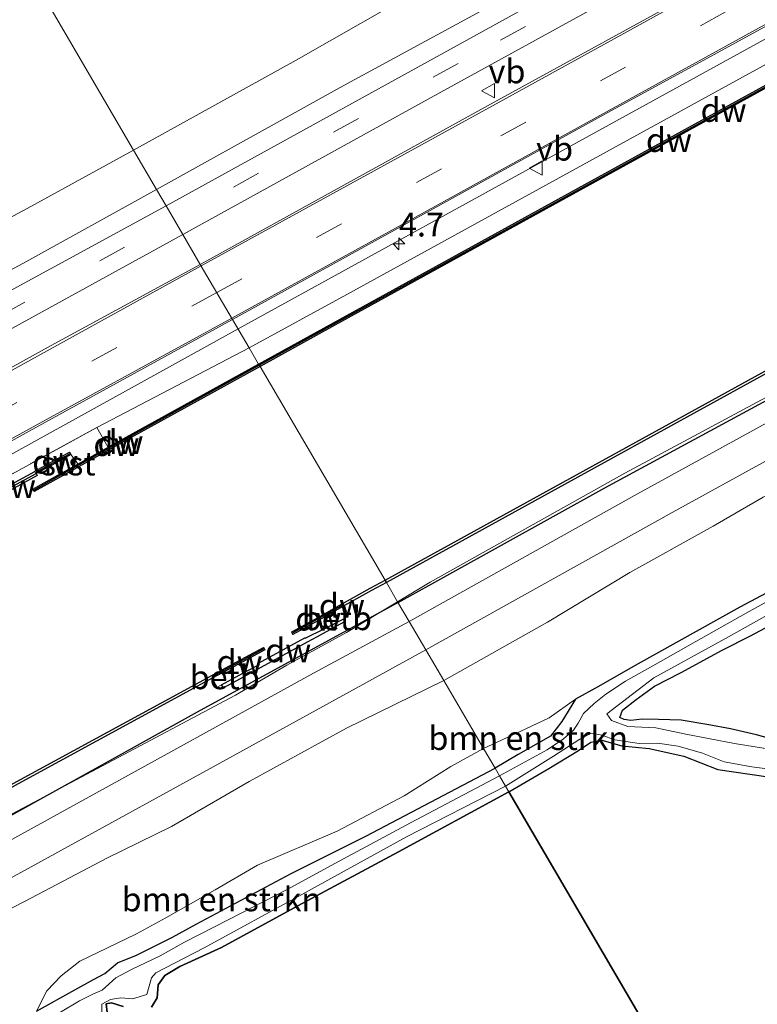
# Model space of a CAD drawing. Units: metres. Extents: x 169997 to 176088, y 359220 to 362501.
# Drawn here: x 171745 to 171823, y 360233 to 360336 of the extents above; entities that cross this region are included whole.
import ezdxf
from ezdxf.enums import TextEntityAlignment as Align

# ---------------------------------------------------------------- set-up
doc = ezdxf.new("R2010")
doc.units = ezdxf.units.M
doc.linetypes.add('IE-TERREINAFSCHEIDING', pattern=[10, 8, -2])
doc.linetypes.add('VW-3-9_STREEP', pattern=[12, 3, -9])
doc.layers.get('0').update_dxf_attribs({"lineweight": 25})
for name, color, linetype, lineweight in [('B-ME-AM-KILOMETR-S-B1', 7, 'Continuous', 18), ('B-ME-BV-GELEIDECONSTRUCTIE-GELEIDERAIL-L-B1', 213, 'BV-GELEIDERAIL', 18), ('B-ME-GR-BOMENSTRUIKEN-GV-B6', 93, 'Continuous', 18), ('B-ME-GW-KRUINLIJN-L-B1', 93, 'Continuous', 18), ('B-ME-GW-TEENLIJN-L-B1', 93, 'Continuous', 18), ('B-ME-IE-GRASLAND-GV-B6', 93, 'Continuous', 18), ('B-ME-IE-HULPGEOMETRIE-L-B1', 53, 'Continuous', 18), ('B-ME-IE-TERREINAFSCHEIDING-RASTERHEKWERK-L-B1', 8, 'IE-TERREINAFSCHEIDING', 18), ('B-ME-OB-BEKLEDING-GV-B6', 253, 'Continuous', 18), ('B-ME-OB-WATERLIJN-L-B1', 133, 'OB-WATERLIJN', 18), ('B-ME-OG-WATER-GV-B6', 153, 'Continuous', 18), ('B-ME-VH-VERH_SOORT-BITUMEN-GV-B6', 8, 'IE-TERREINAFSCHEIDING-NATUURLIJK-HOUTWAL', 18), ('B-ME-VW-MARKERING-39STREEP-015-L-B1', 255, 'VW-3-9_STREEP', 18), ('B-ME-VW-MARKERING-STREEP-015-L-B1', 7, 'Continuous', 18), ('B-ME-VW-MEUBILAIR_WEGMEUBILAIR-VERKEERSBORD-S-B1', 8, 'Continuous', 18)]:
    doc.layers.add(name, color=color, linetype=linetype, lineweight=lineweight)
for name, color, linetype in [('B-ME-GC-DAMWAND-GV-B6', 10, 'Continuous'), ('B-ME-GC-DAMWAND-L-B1', 10, 'Continuous'), ('B-ME-GR-BOMENRIJ-L-B1', 10, 'Continuous'), ('B-ME-GR-BOS-GV-B6', 10, 'Continuous'), ('B-ME-GW-INSTEEKWATERGANG-L-B1', 10, 'Continuous')]:
    doc.layers.add(name, color=color, linetype=linetype)
doc.styles.add('NLCS-ISO', font='NLCS-ISO.TTF')
doc.linetypes.add('BV-GELEIDERAIL', pattern='A,10,-3,[108,NLCS.SHX,S=1,R=0,X=0,Y=0],-3', length=16)
doc.linetypes.add('IE-TERREINAFSCHEIDING-NATUURLIJK-HOUTWAL', pattern='A,7,-1.5,[67,NLCS.SHX,S=0.75,R=45,X=0,Y=0],-1.5,7,-1.5,[70,NLCS.SHX,S=0.75,R=0,X=0,Y=0],-1.5', length=20)
doc.linetypes.add('OB-WATERLIJN', pattern='A,10,[32,NLCS.SHX,S=2,R=0,X=0,Y=0],-12', length=22)

# ---------------------------------------------------------------- blocks, each defined once
blk = doc.blocks.new('verkeersbord')
for p, q in [((0, 0.75), (-0.75, -0.625)), ((0.75, -0.625), (0, 0.75)), ((-0.75, -0.625), (0.75, -0.625))]:
    blk.add_line(p, q)
blk = doc.blocks.new('hecto')
for p, q in [((0, 0.625), (-0.625, 0)), ((0, -0.625), (0, 0.625)), ((-0.625, 0), (0.625, 0)), ((0.625, 0), (0, -0.625))]:
    blk.add_line(p, q)

msp = doc.modelspace()

# ---------------------------------------------------------------- linework, layer by layer
at = {"layer": 'B-ME-BV-GELEIDECONSTRUCTIE-GELEIDERAIL-L-B1'}
for points in [[(171768.328, 360303.92, 37.432), (171807.374, 360325.38, 37.396), (171844.458, 360345.801, 37.332), (171891.35, 360371.644, 37.304), (171933.397, 360394.856, 37.308), (171973.119, 360416.741, 37.26), (172008.189, 360436.068, 37.224), (172064.261, 360466.981, 37.144), (172105.085, 360489.477, 37.068), (172116.022, 360495.549, 37.32)], [(171768.328, 360303.92, 37.432), (171739.944, 360288.27, 37.33), (171703.864, 360268.363, 37.265), (171672.83, 360251.258, 37.269), (171634.451, 360230.145, 37.265), (171592.475, 360207.08, 37.382), (171555.185, 360186.513, 37.346), (171523.588, 360169.148, 37.346), (171489.66, 360150.537, 37.438), (171477.21, 360143.64, 37.366)]]:
    msp.add_polyline3d(points, dxfattribs=at)
at = {"layer": 'B-ME-GC-DAMWAND-GV-B6'}
for points in [[(171847.787, 360342.491, 35.575), (171847.856, 360342.364, 35.575), (171843.896, 360340.206, 35.575), (171835.945, 360335.873, 35.575), (171820.098, 360327.169, 35.575), (171799.336, 360315.777, 35.575), (171778.528, 360304.32, 35.575), (171770.637, 360299.974, 35.575), (171770.49, 360300.224, 36.106), (171778.388, 360304.574, 36.115), (171799.196, 360316.031, 36.122), (171819.958, 360327.423, 36.135), (171835.805, 360336.127, 36.135), (171842.792, 360339.934, 36.154), (171844.18, 360340.691, 35.575), (171847.717, 360342.619, 35.575), (171847.787, 360342.491, 35.575)], [(171878.7707, 360329.4029, 36.249), (171858.0438, 360318.0119, 36.206), (171842.5519, 360309.471, 36.239), (171822.9057, 360298.6659, 36.225), (171801.9737, 360287.1609, 36.216), (171783.9386, 360277.2486, 35.96), (171783.7944, 360277.5002, 35.5501), (171801.834, 360287.415, 35.68), (171822.766, 360298.92, 35.68), (171842.412, 360309.725, 35.68), (171857.904, 360318.266, 35.68), (171878.631, 360329.657, 35.68)], [(171770.637, 360299.974, 35.575), (171756.689, 360292.292, 35.575), (171749.829, 360288.467, 35.575), (171746.868, 360286.816, 35.575), (171746.798, 360286.943, 35.575), (171746.727, 360287.069, 35.575), (171749.688, 360288.72, 35.575), (171749.886, 360288.831, 35.575), (171751.466, 360289.712, 36.126), (171756.548, 360292.546, 36.09), (171770.49, 360300.224, 36.106), (171770.637, 360299.974, 35.575)], [(171742.073, 360286.285, 36.15), (171746.939, 360288.934, 36.145), (171746.942, 360288.95, 36.145), (171749.573, 360290.395, 36.147), (171750.581, 360290.949, 36.148), (171750.721, 360290.695, 36.148)], [(171750.721, 360290.695, 36.148), (171749.171, 360289.843, 35.575), (171747.082, 360288.696, 35.575), (171747.178, 360288.495, 35.575), (171742.312, 360285.846, 35.575)], [(171779.5257, 360274.8089, 36.3551), (171776.6613, 360273.1951, 35.68), (171774.0992, 360271.7907, 35.68), (171773.9722, 360272.051, 35.68), (171776.687, 360273.539, 35.68), (171778.982, 360274.839, 35.68), (171782.242, 360276.647, 35.68), (171783.7944, 360277.5002, 35.5501), (171783.9386, 360277.2486, 35.96), (171782.3822, 360276.3931, 36.221), (171779.5257, 360274.8089, 36.3551)], [(171779.3892, 360273.4052, 36.107), (171779.543, 360273.121, 36.107), (171778.603, 360272.611, 36.107), (171776.643, 360271.546, 36.114), (171775.608, 360270.981, 36.114), (171775.606, 360270.986, 36.165), (171770.729, 360268.318, 36.124), (171769.705, 360267.759, 36.124), (171767.717, 360266.67, 36.129), (171766.779, 360266.156, 36.129), (171766.5926, 360266.4966, 36.129), (171769.2277, 360267.9007, 35.68), (171770.567, 360268.6144, 35.68), (171770.488, 360268.76, 35.55), (171775.366, 360271.425, 35.55), (171775.391, 360271.3791, 35.68), (171777.453, 360272.424, 35.68), (171779.3892, 360273.4052, 36.107)], [(171765.6057, 360267.1712, 36.2252), (171745.5642, 360256.2606, 36.234), (171724.6656, 360244.7658, 36.193), (171703.8975, 360233.3818, 36.194), (171688.4952, 360224.9296, 36.219), (171676.5198, 360218.4025, 36.223), (171674.5618, 360217.3354, 35.68), (171671.0127, 360215.4115, 35.68), (171670.8724, 360215.6654, 35.68), (171674.423, 360217.59, 35.68), (171688.356, 360225.184, 35.68), (171703.758, 360233.636, 35.68), (171724.526, 360245.02, 35.68), (171745.425, 360256.515, 35.68), (171765.864, 360267.642, 35.68), (171768.143, 360268.856, 35.68), (171771.0021, 360270.4231, 35.68), (171771.1333, 360270.165, 35.68), (171768.3733, 360268.6521, 35.68), (171765.6057, 360267.1712, 36.2252)]]:
    msp.add_polyline3d(points, dxfattribs=at)
at = {"layer": 'B-ME-GC-DAMWAND-L-B1'}
for p, q in [((171742.193, 360286.065, 36.15), (171747.059, 360288.714, 36.145)), ((171779.4554, 360274.9357, 36.35), (171774.0819, 360271.9465, 36.0584)), ((171771.0237, 360270.2702, 36.0489), (171765.9333, 360267.5146, 36.229))]:
    msp.add_line(p, q, dxfattribs=at)
for points in [[(171770.564, 360300.099, 36.106), (171778.458, 360304.447, 36.115), (171799.266, 360315.904, 36.122), (171820.028, 360327.296, 36.135), (171835.875, 360336, 36.135), (171843.827, 360340.333, 36.157), (171847.743, 360342.468, 36.168)], [(171746.841, 360286.967, 36.16), (171749.758, 360288.594, 36.139), (171756.619, 360292.419, 36.09), (171770.564, 360300.099, 36.106)], [(171747.012, 360288.823, 36.145), (171749.643, 360290.268, 36.147), (171750.607, 360290.798, 36.148)]]:
    msp.add_polyline3d(points, dxfattribs=at)
at = {"layer": 'B-ME-GR-BOMENRIJ-L-B1'}
for points in [[(171785.179, 360275.132, 37.052), (171806.92, 360287.22, 37.044), (171827.423, 360298.288, 36.912), (171848.945, 360310.043, 36.912), (171869.341, 360321.625, 36.912), (171890.539, 360333.14, 36.912), (171911.299, 360344.651, 36.912), (171932.559, 360356.202, 36.808), (171954.288, 360368.046, 36.792), (171982.248, 360383.379, 36.416)], [(171785.179, 360275.132, 37.052), (171764.017, 360263.595, 36.884), (171736.742, 360248.474, 36.771), (171701.494, 360229.154, 36.727), (171666.398, 360209.577, 36.731), (171631.098, 360190.512, 36.587), (171596.088, 360170.995, 36.639), (171569.234, 360156.041, 36.892), (171542.255, 360141.141, 36.976), (171494.041, 360115.047, 36.872)]]:
    msp.add_polyline3d(points, dxfattribs=at)
at = {"layer": 'B-ME-GR-BOMENSTRUIKEN-GV-B6'}
for points in [[(171742.849, 360347.449, 32.719), (171757.316, 360322.734, 33.207), (171746.143, 360316.586, 33.209), (171733.618, 360309.887, 33.184), (171722.097, 360302.884, 33.188), (171705.631, 360293.782, 33.193), (171688.125, 360284.153, 33.112), (171672.569, 360275.441, 33.12), (171652.767, 360264.736, 33.108), (171631.948, 360253.173, 33.345), (171616.507, 360245.295, 33.458), (171613.268, 360244.145, 33.197)], [(171757.316, 360322.734, 33.207), (171742.849, 360347.449, 32.719)], [(171788.239, 360340.105, 33.451), (171774.448, 360332.181, 33.307), (171757.316, 360322.734, 33.207)], [(171759.75, 360318.575, 36.256), (171757.316, 360322.734, 33.207), (171774.448, 360332.181, 33.307), (171788.239, 360340.105, 33.451)], [(171799.163, 360340.265, 36.22), (171779.38, 360329.5, 36.152), (171759.75, 360318.575, 36.256)], [(171733.618, 360309.887, 33.184), (171746.143, 360316.586, 33.209), (171757.316, 360322.734, 33.207), (171759.75, 360318.575, 36.256), (171745.685, 360310.792, 36.249), (171733.661, 360304.39, 36.044)], [(171794.17, 360259.773, 33.267), (171789.968, 360266.951, 36.84), (171800.899, 360273.088, 37.084), (171809.578, 360278.284, 37.172), (171818.347, 360283.161, 37.032), (171823.592, 360286.211, 36.976), (171829.197, 360288.743, 37.024), (171836.195, 360291.11, 37.056), (171846.203, 360295.606, 37.056), (171868.094, 360308.244, 37.028)], [(171881.366, 360307.835, 33.327), (171866.214, 360299.402, 33.327), (171841.799, 360285.639, 33.303), (171821.159, 360274.66, 33.323), (171810.133, 360268.514, 33.323), (171806.271, 360266.313, 33.323), (171803.828, 360264.985, 33.319), (171801.055, 360263.025, 33.271), (171798.611, 360261.838, 33.271), (171794.17, 360259.773, 33.267)], [(171827.58, 360277.202, 32.295), (171821.178, 360273.657, 32.295), (171816.513, 360271.022, 32.295), (171811.98, 360268.471, 32.295), (171809.091, 360266.858, 32.295), (171807.037, 360265.514, 32.295), (171805.793, 360264.524, 32.295), (171804.672, 360263.461, 32.295), (171804.118, 360262.433, 32.295), (171803.623, 360261.71, 32.295), (171802.59, 360260.81, 32.295), (171800.868, 360259.651, 32.295), (171795.846, 360256.908, 32.291), (171795.385, 360257.697, 33.119), (171797.798, 360259.143, 33.115), (171801.216, 360261.08, 33.247), (171802.395, 360262.615, 33.315), (171803.828, 360264.985, 33.319), (171806.271, 360266.313, 33.323), (171810.133, 360268.514, 33.323), (171821.159, 360274.66, 33.323), (171841.799, 360285.639, 33.303)], [(171824.719, 360259.655, 32.247), (171820.594, 360260.321, 32.247), (171815.444, 360261.303, 32.247), (171812.312, 360261.956, 32.247), (171809.364, 360262.102, 32.247), (171807.629, 360262.744, 32.247), (171807.153, 360263.426, 32.247), (171809.841, 360265.5, 32.247), (171812.083, 360267.223, 32.247), (171819.632, 360271.372, 32.247), (171832.556, 360278.583, 32.247)], [(171827.334, 360274.351, 33.011), (171822.263, 360271.648, 33.043), (171819.269, 360270.117, 33.127), (171814.959, 360267.775, 33.271), (171812.144, 360266.332, 33.275), (171810.225, 360264.944, 33.067), (171808.797, 360263.823, 32.931), (171808.496, 360263.026, 32.919), (171808.972, 360262.831, 32.919), (171809.661, 360262.719, 32.919), (171810.875, 360262.882, 32.899), (171812.569, 360262.849, 32.899), (171814.981, 360262.752, 32.891), (171817.889, 360262.261, 32.903), (171820.17, 360261.848, 32.927), (171822.909, 360261.227, 32.927), (171826.193, 360260.303, 32.927)], [(171720.884, 360230.314, 36.924), (171729.482, 360234.952, 36.924), (171738.491, 360239.926, 36.787), (171745.909, 360243.71, 36.787), (171754.525, 360248.241, 36.868), (171761.304, 360251.589, 36.868), (171769.498, 360256.318, 36.86), (171779.74, 360261.925, 36.864), (171789.968, 360266.951, 36.84), (171794.17, 360259.773, 33.267), (171790.716, 360257.88, 33.156), (171785.796, 360254.785, 32.992), (171778.758, 360251.084, 32.638), (171770.36, 360247.51, 32.562), (171765.901, 360244.901, 32.743), (171760.721, 360241.958, 32.835), (171757.632, 360240.298, 32.835), (171754.529, 360238.772, 32.835), (171751.669, 360237.418, 32.835), (171749.705, 360235.867, 32.638), (171748.196, 360234.297, 32.554), (171747.096, 360232.135, 32.474)], [(171795.385, 360257.697, 33.119), (171794.17, 360259.773, 33.267), (171798.611, 360261.838, 33.271), (171801.055, 360263.025, 33.271), (171803.828, 360264.985, 33.319), (171802.395, 360262.615, 33.315), (171801.216, 360261.08, 33.247), (171797.798, 360259.143, 33.115), (171795.385, 360257.697, 33.119)], [(171796.842, 360255.206, 32.591), (171796.477, 360255.831, 32.259), (171801.532, 360258.97, 32.259), (171804.293, 360260.764, 32.259), (171805.515, 360261.39, 32.259), (171806.622, 360261.19, 32.259), (171807.978, 360260.706, 32.259), (171810.529, 360260.311, 32.259), (171812.487, 360260.339, 32.259), (171814.65, 360260.017, 32.259), (171817.222, 360259.291, 32.259), (171819.482, 360258.371, 32.259), (171822.399, 360257.852, 32.259), (171825.631, 360257.415, 32.259)], [(171794.17, 360259.773, 33.267), (171795.385, 360257.697, 33.119), (171781.771, 360250.559, 32.602), (171773.927, 360246.648, 32.61), (171763.92, 360241.295, 32.626), (171761.435, 360239.93, 32.686), (171757.652, 360238.047, 32.743), (171755.645, 360237.235, 32.743), (171754.298, 360236.102, 32.743), (171753.122, 360235.473, 32.594), (171751.131, 360234.376, 32.474), (171747.096, 360232.135, 32.474), (171748.196, 360234.297, 32.554), (171749.705, 360235.867, 32.638), (171751.669, 360237.418, 32.835), (171754.529, 360238.772, 32.835), (171757.632, 360240.298, 32.835), (171760.721, 360241.958, 32.835), (171765.901, 360244.901, 32.743), (171770.36, 360247.51, 32.562), (171778.758, 360251.084, 32.638), (171785.796, 360254.785, 32.992), (171790.716, 360257.88, 33.156), (171794.17, 360259.773, 33.267)], [(171824.375, 360256.783, 32.595), (171822.184, 360257.085, 32.595), (171818.818, 360257.585, 32.595), (171815.26, 360258.959, 32.595), (171811.589, 360259.778, 32.595), (171808.72, 360260.059, 32.591), (171806.627, 360260.658, 32.591), (171805.47, 360260.456, 32.591), (171804.159, 360259.579, 32.591), (171801.042, 360257.677, 32.591), (171796.842, 360255.206, 32.591)], [(171747.096, 360232.135, 32.474), (171751.131, 360234.376, 32.474), (171753.122, 360235.473, 32.594), (171754.298, 360236.102, 32.743), (171755.645, 360237.235, 32.743), (171757.652, 360238.047, 32.743), (171761.435, 360239.93, 32.686), (171763.92, 360241.295, 32.626), (171773.927, 360246.648, 32.61), (171781.771, 360250.559, 32.602), (171795.385, 360257.697, 33.119)], [(171795.385, 360257.697, 33.119), (171795.846, 360256.908, 32.291), (171786.478, 360251.966, 32.096), (171778.966, 360247.928, 32.1), (171773.413, 360244.923, 32.212), (171767.357, 360241.805, 32.301), (171762.676, 360239.404, 32.301), (171760.136, 360237.98, 32.301), (171757.096, 360236.529, 32.228), (171755.458, 360235.648, 32.228), (171754.009, 360234.342, 32.124), (171753.117, 360233.981, 32.124), (171751.631, 360233.248, 32.124), (171749.648, 360232.037, 32.168)], [(171753.977, 360232.087, 32.22), (171754.004, 360232.878, 32.22), (171754.907, 360233.388, 32.22), (171755.982, 360233.561, 32.22), (171757.216, 360233.447, 32.22), (171758.728, 360233.893, 32.22), (171759.207, 360235.653, 32.156), (171759.686, 360236.173, 32.156), (171764.755, 360238.818, 32.1), (171775.024, 360244.427, 32.096), (171786.07, 360250.49, 32.216), (171796.477, 360255.831, 32.259)], [(171796.477, 360255.831, 32.259), (171796.842, 360255.206, 32.591), (171785.227, 360248.894, 32.59), (171774.609, 360243.242, 32.461), (171766.58, 360238.83, 32.425), (171762.181, 360236.831, 32.425), (171760.623, 360235.906, 32.425), (171759.91, 360234.93, 32.425), (171759.795, 360233.549, 32.425), (171759.22, 360232.582, 32.425)], [(171756.223, 360232.638, 32.441), (171754.994, 360233.009, 32.441), (171754.43, 360232.916, 32.441), (171754.564, 360231.992, 32.441)]]:
    msp.add_polyline3d(points, dxfattribs=at)
at = {"layer": 'B-ME-GR-BOS-GV-B6'}
for points in [[(171826.193, 360260.303, 32.927), (171822.909, 360261.227, 32.927), (171820.17, 360261.848, 32.927), (171817.889, 360262.261, 32.903), (171814.981, 360262.752, 32.891), (171812.569, 360262.849, 32.899), (171810.875, 360262.882, 32.899), (171809.661, 360262.719, 32.919), (171808.972, 360262.831, 32.919), (171808.496, 360263.026, 32.919), (171808.797, 360263.823, 32.931), (171810.225, 360264.944, 33.067), (171812.144, 360266.332, 33.275), (171814.959, 360267.775, 33.271), (171819.269, 360270.117, 33.127), (171822.263, 360271.648, 33.043), (171827.334, 360274.351, 33.011)], [(171796.842, 360255.206, 32.591), (171801.042, 360257.677, 32.591), (171804.159, 360259.579, 32.591), (171805.47, 360260.456, 32.591), (171806.627, 360260.658, 32.591), (171808.72, 360260.059, 32.591), (171811.589, 360259.778, 32.595), (171815.26, 360258.959, 32.595), (171818.818, 360257.585, 32.595), (171822.184, 360257.085, 32.595), (171824.375, 360256.783, 32.595)], [(171759.22, 360232.582, 32.425), (171759.795, 360233.549, 32.425), (171759.91, 360234.93, 32.425), (171760.623, 360235.906, 32.425), (171762.181, 360236.831, 32.425), (171766.58, 360238.83, 32.425), (171774.609, 360243.242, 32.461), (171785.227, 360248.894, 32.59), (171796.842, 360255.206, 32.591)], [(171796.842, 360255.206, 32.591), (171816.702, 360221.278, 32.291)], [(171816.702, 360221.278, 32.291), (171796.842, 360255.206, 32.591)], [(171754.564, 360231.992, 32.441), (171754.43, 360232.916, 32.441), (171754.994, 360233.009, 32.441), (171756.223, 360232.638, 32.441)]]:
    msp.add_polyline3d(points, dxfattribs=at)
at = {"layer": 'B-ME-GW-INSTEEKWATERGANG-L-B1'}
for points in [[(171881.366, 360307.835, 33.327), (171866.214, 360299.402, 33.327), (171841.799, 360285.639, 33.303), (171821.159, 360274.66, 33.323), (171810.133, 360268.514, 33.323), (171806.271, 360266.313, 33.323), (171803.828, 360264.985, 33.319), (171802.395, 360262.615, 33.315), (171801.216, 360261.08, 33.247), (171797.798, 360259.143, 33.115), (171795.385, 360257.697, 33.119)], [(171826.193, 360260.303, 32.927), (171822.909, 360261.227, 32.927), (171820.17, 360261.848, 32.927), (171817.889, 360262.261, 32.903), (171814.981, 360262.752, 32.891), (171812.569, 360262.849, 32.899), (171810.875, 360262.882, 32.899), (171809.661, 360262.719, 32.919), (171808.972, 360262.831, 32.919), (171808.496, 360263.026, 32.919), (171808.797, 360263.823, 32.931), (171810.225, 360264.944, 33.067), (171812.144, 360266.332, 33.275), (171814.959, 360267.775, 33.271), (171819.269, 360270.117, 33.127), (171822.263, 360271.648, 33.043), (171827.334, 360274.351, 33.011)], [(171796.842, 360255.206, 32.591), (171801.042, 360257.677, 32.591), (171804.159, 360259.579, 32.591), (171805.47, 360260.456, 32.591), (171806.627, 360260.658, 32.591), (171808.72, 360260.059, 32.591), (171811.589, 360259.778, 32.595), (171815.26, 360258.959, 32.595), (171818.818, 360257.585, 32.595), (171822.184, 360257.085, 32.595), (171824.375, 360256.783, 32.595)], [(171747.096, 360232.135, 32.474), (171751.131, 360234.376, 32.474), (171753.122, 360235.473, 32.594), (171754.298, 360236.102, 32.743), (171755.645, 360237.235, 32.743), (171757.652, 360238.047, 32.743), (171761.435, 360239.93, 32.686), (171763.92, 360241.295, 32.626), (171773.927, 360246.648, 32.61), (171781.771, 360250.559, 32.602), (171795.385, 360257.697, 33.119)], [(171796.842, 360255.206, 32.591), (171785.227, 360248.894, 32.59), (171774.609, 360243.242, 32.461), (171766.58, 360238.83, 32.425), (171762.181, 360236.831, 32.425), (171760.623, 360235.906, 32.425), (171759.91, 360234.93, 32.425), (171759.795, 360233.549, 32.425), (171759.22, 360232.582, 32.425)], [(171756.223, 360232.638, 32.441), (171754.994, 360233.009, 32.441), (171754.43, 360232.916, 32.441), (171754.564, 360231.992, 32.441)]]:
    msp.add_polyline3d(points, dxfattribs=at)
at = {"layer": 'B-ME-GW-KRUINLIJN-L-B1'}
msp.add_line((171769.492, 360301.933, 36.548), (171753.453, 360293.56, 36.49), dxfattribs=at)
for points in [[(171854.034, 360393.954, 36.19), (171854.524, 360392.417, 36.188), (171855.82, 360390.029, 36.188), (171856.846, 360387.747, 36.188), (171858.1, 360384.361, 36.188), (171859.667, 360380.466, 36.34), (171860.187, 360378.38, 36.316), (171860.391, 360376.524, 36.316), (171859.417, 360374.186, 36.292), (171857.227, 360372.361, 36.288), (171852.183, 360369.586, 36.14), (171837.229, 360361.225, 36.18), (171818.634, 360350.883, 36.22), (171799.163, 360340.265, 36.22), (171779.38, 360329.5, 36.152), (171759.75, 360318.575, 36.256)], [(171993.3795, 360392.3568, 36.235), (171959.1439, 360371.039, 36.811), (171936.0619, 360357.812, 36.887), (171913.8009, 360346.015, 36.724), (171894.1779, 360335.148, 36.903), (171872.0799, 360323.29, 36.931), (171850.8309, 360311.585, 36.759), (171830.6879, 360300.362, 36.767), (171809.0449, 360288.743, 36.915), (171788.5369, 360277.278, 36.906), (171785.1202, 360275.2179, 37.0161)], [(171840.552, 360341.515, 36.52), (171831.826, 360336.114, 36.52), (171810.307, 360324.321, 36.52), (171779.782, 360307.541, 36.56), (171769.492, 360301.933, 36.548)], [(171613.372, 360239.633, 36.073), (171614.404, 360239.174, 36.073), (171615.874, 360239.736, 36.073), (171619.859, 360242.049, 36.073), (171624.669, 360245.053, 36.068), (171630.5, 360248.239, 36), (171639.102, 360252.952, 35.896), (171648.09, 360257.831, 35.884), (171656.365, 360262.333, 36.032), (171664.081, 360266.234, 36.036), (171672.787, 360270.884, 36.117), (171685.911, 360277.88, 36.117), (171697.147, 360284.081, 36.157), (171710.001, 360291.331, 36.113), (171720.017, 360296.991, 36.073), (171733.661, 360304.39, 36.044), (171745.685, 360310.792, 36.249), (171759.75, 360318.575, 36.256)], [(171868.094, 360308.244, 37.028), (171846.203, 360295.606, 37.056), (171836.195, 360291.11, 37.056), (171829.197, 360288.743, 37.024), (171823.592, 360286.211, 36.976), (171818.347, 360283.161, 37.032), (171809.578, 360278.284, 37.172), (171800.899, 360273.088, 37.084), (171789.968, 360266.951, 36.84)], [(171785.1202, 360275.2179, 37.0161), (171779.7519, 360271.981, 37.01), (171773.4589, 360268.552, 37.041), (171768.0629, 360265.397, 37.002), (171740.0309, 360250.526, 36.813), (171712.0279, 360235.138, 36.689), (171690.1509, 360223.022, 36.761), (171677.0789, 360215.026, 36.775), (171670.2139, 360211.383, 36.944), (171662.0559, 360207.132, 36.893), (171639.999, 360196.832, 36.439), (171633.183, 360193.236, 36.407), (171622.649, 360187.606, 36.427), (171605.858, 360178.087, 36.501), (171585.105, 360166.524, 36.58), (171559.31, 360152.214, 36.544), (171538.63, 360140.466, 36.498), (171537.6249, 360139.166, 36.703), (171530.8847, 360135.1438, 36.776), (171527.0899, 360133.421, 36.588), (171524.974, 360133.056, 36.12), (171493.4462, 360116.0619, 36.4486)], [(171789.968, 360266.951, 36.84), (171779.74, 360261.925, 36.864), (171769.498, 360256.318, 36.86), (171761.304, 360251.589, 36.868), (171754.525, 360248.241, 36.868), (171745.909, 360243.71, 36.787), (171738.491, 360239.926, 36.787), (171729.482, 360234.952, 36.924), (171720.884, 360230.314, 36.924)]]:
    msp.add_polyline3d(points, dxfattribs=at)
at = {"layer": 'B-ME-GW-TEENLIJN-L-B1'}
for points in [[(171850.47, 360376.516, 33.083), (171847.805, 360374.267, 33.447), (171843.436, 360370.706, 33.499), (171835.127, 360365.938, 33.591), (171826.698, 360361.263, 33.591), (171817.579, 360356.29, 33.627), (171803.868, 360348.882, 33.563), (171788.239, 360340.105, 33.451), (171774.448, 360332.181, 33.307), (171757.316, 360322.734, 33.207)], [(171757.316, 360322.734, 33.207), (171746.143, 360316.586, 33.209), (171733.618, 360309.887, 33.184), (171722.097, 360302.884, 33.188), (171705.631, 360293.782, 33.193), (171688.125, 360284.153, 33.112), (171672.569, 360275.441, 33.12), (171652.767, 360264.736, 33.108), (171631.948, 360253.173, 33.345), (171616.507, 360245.295, 33.458), (171613.268, 360244.145, 33.197), (171611.554, 360243.848, 33.197), (171610.499, 360243.192, 33.197), (171609.78, 360242.493, 33.361), (171609.048, 360241.104, 33.558)], [(171794.17, 360259.773, 33.267), (171798.611, 360261.838, 33.271), (171801.055, 360263.025, 33.271), (171803.828, 360264.985, 33.319)], [(171747.096, 360232.135, 32.474), (171748.196, 360234.297, 32.554), (171749.705, 360235.867, 32.638), (171751.669, 360237.418, 32.835), (171754.529, 360238.772, 32.835), (171757.632, 360240.298, 32.835), (171760.721, 360241.958, 32.835), (171765.901, 360244.901, 32.743), (171770.36, 360247.51, 32.562), (171778.758, 360251.084, 32.638), (171785.796, 360254.785, 32.992), (171790.716, 360257.88, 33.156), (171794.17, 360259.773, 33.267)]]:
    msp.add_polyline3d(points, dxfattribs=at)
at = {"layer": 'B-ME-IE-GRASLAND-GV-B6'}
for points in [[(172051.432, 360456.946, 36.34), (172019.516, 360439.466, 36.368), (171985.537, 360420.623, 36.376), (171948.334, 360400.052, 36.396), (171913.454, 360381.078, 36.396), (171880.427, 360362.959, 36.44), (171865.068, 360354.547, 36.464), (171855.486, 360349.521, 36.397), (171840.552, 360341.515, 36.52), (171831.826, 360336.114, 36.52), (171810.307, 360324.321, 36.52), (171779.782, 360307.541, 36.56), (171769.492, 360301.933, 36.548), (171767.737, 360304.931, 36.44), (171806.936, 360326.525, 36.592), (171841.312, 360345.329, 36.544), (171873.568, 360362.974, 36.532), (171897.206, 360376.134, 36.536), (171922.41, 360390.069, 36.488), (171952.893, 360406.809, 36.54), (171985.002, 360424.562, 36.548), (172020.961, 360444.429, 36.48), (172058.494, 360465.138, 36.496)], [(171993.3795, 360392.3568, 36.235), (171959.1439, 360371.039, 36.811), (171936.0619, 360357.812, 36.887), (171913.8009, 360346.015, 36.724), (171894.1779, 360335.148, 36.903), (171872.0799, 360323.29, 36.931), (171850.8309, 360311.585, 36.759), (171830.6879, 360300.362, 36.767), (171809.0449, 360288.743, 36.915), (171788.5369, 360277.278, 36.906), (171785.1202, 360275.2179, 37.0161), (171783.9386, 360277.2486, 35.96), (171801.9737, 360287.1609, 36.216), (171822.9057, 360298.6659, 36.225), (171842.5519, 360309.471, 36.239), (171858.0438, 360318.0119, 36.206), (171878.7707, 360329.4029, 36.249), (171895.2878, 360338.4899, 36.226), (171914.9259, 360349.295, 36.233), (171935.871, 360360.838, 36.269), (171957.8033, 360372.9216, 36.291), (171971.2409, 360380.2304, 36.248), (171993.3795, 360392.3568, 36.235)], [(171764.352, 360310.713, 36.52), (171762.519, 360313.844, 36.412), (171790.378, 360329.212, 36.392), (171818.851, 360344.899, 36.376), (171841.339, 360357.239, 36.404), (171857.956, 360366.429, 36.412), (171862.255, 360369.038, 36.472), (171863.948, 360369.699, 36.472), (171863.746, 360368.493, 36.448), (171862.994, 360367.072, 36.496), (171862.186, 360365.906, 36.5), (171861.409, 360364.793, 36.5), (171860.817, 360364.097, 36.504), (171859.656, 360363.278, 36.504), (171854.3, 360360.19, 36.516), (171840.307, 360352.498, 36.568), (171819.026, 360340.829, 36.592), (171794.597, 360327.402, 36.568), (171764.352, 360310.713, 36.52)], [(171817.262, 360348.009, 36.292), (171793.42, 360334.869, 36.388), (171760.748, 360316.871, 36.352)], [(171842.792, 360339.934, 36.154), (171835.805, 360336.127, 36.135), (171819.958, 360327.423, 36.135), (171799.196, 360316.031, 36.122), (171778.388, 360304.574, 36.115), (171770.49, 360300.224, 36.106), (171769.492, 360301.933, 36.548), (171779.782, 360307.541, 36.56), (171810.307, 360324.321, 36.52), (171831.826, 360336.114, 36.52), (171840.552, 360341.515, 36.52)], [(171760.748, 360316.871, 36.352), (171759.75, 360318.575, 36.256), (171779.38, 360329.5, 36.152), (171799.163, 360340.265, 36.22)], [(171883.025, 360326.447, 37.052), (171860.61, 360314.133, 37.032), (171832.926, 360298.944, 37.028), (171810.367, 360286.559, 37.108), (171786.342, 360273.146, 37.116), (171785.1202, 360275.2179, 37.0161), (171788.5369, 360277.278, 36.906), (171809.0449, 360288.743, 36.915), (171830.6879, 360300.362, 36.767), (171850.8309, 360311.585, 36.759), (171872.0799, 360323.29, 36.931)], [(171733.661, 360304.39, 36.044), (171745.685, 360310.792, 36.249), (171759.75, 360318.575, 36.256), (171760.748, 360316.871, 36.352), (171736.383, 360303.606, 36.35)], [(171789.968, 360266.951, 36.84), (171788.078, 360270.179, 37.108), (171814.035, 360284.593, 37.116), (171834.43, 360295.846, 37.112), (171854.532, 360306.985, 37.132), (171874.742, 360317.947, 37.132)], [(171604.912, 360225.75, 36.334), (171619.375, 360233.693, 36.334), (171627.915, 360239.099, 36.301), (171637.726, 360245.145, 36.301), (171647.104, 360250.481, 36.301), (171656.818, 360255.716, 36.289), (171667.685, 360261.646, 36.305), (171684.717, 360271.027, 36.305), (171702.923, 360281.093, 36.37), (171720.333, 360290.661, 36.354), (171739.557, 360301.276, 36.382), (171762.519, 360313.844, 36.412), (171764.352, 360310.713, 36.52), (171748.656, 360302.184, 36.571), (171721.761, 360287.346, 36.466), (171687.513, 360268.533, 36.466), (171655.22, 360250.775, 36.482), (171630.219, 360236.954, 36.422), (171605.42, 360223.324, 36.506)], [(171868.094, 360308.244, 37.028), (171846.203, 360295.606, 37.056), (171836.195, 360291.11, 37.056), (171829.197, 360288.743, 37.024), (171823.592, 360286.211, 36.976), (171818.347, 360283.161, 37.032), (171809.578, 360278.284, 37.172), (171800.899, 360273.088, 37.084), (171789.968, 360266.951, 36.84)], [(171612.007, 360219.03, 36.434), (171655.447, 360242.943, 36.426), (171700.411, 360267.793, 36.426), (171747.678, 360293.899, 36.394), (171767.737, 360304.931, 36.44), (171769.492, 360301.933, 36.548)], [(171769.492, 360301.933, 36.548), (171753.453, 360293.56, 36.49), (171734.21, 360283.01, 36.454), (171721.197, 360275.544, 36.486), (171692.716, 360259.782, 36.458), (171678.805, 360251.986, 36.418), (171676.871, 360250.607, 35.976), (171675.867, 360250.049, 35.976), (171676.167, 360249.407, 35.876), (171675.802, 360249.198, 35.876), (171675.454, 360249.834, 36.004), (171674.29, 360249.185, 36.004), (171674.658, 360248.474, 35.896), (171674.324, 360248.282, 35.896), (171673.871, 360249.031, 35.996), (171672.791, 360248.441, 36.125), (171669.442, 360247.247, 36.177), (171656.647, 360240.251, 36.448), (171641.958, 360232.128, 36.301), (171625.384, 360222.985, 36.408), (171610.72, 360214.856, 36.382)], [(171734.21, 360283.01, 36.454), (171753.453, 360293.56, 36.49), (171769.492, 360301.933, 36.548), (171770.49, 360300.224, 36.106)], [(171770.49, 360300.224, 36.106), (171756.548, 360292.546, 36.09), (171751.466, 360289.712, 36.126), (171751.365, 360289.874, 36.143), (171750.878, 360290.554, 36.215), (171750.721, 360290.695, 36.148), (171750.581, 360290.949, 36.148), (171749.573, 360290.395, 36.147), (171746.942, 360288.95, 36.145), (171746.939, 360288.934, 36.145), (171742.073, 360286.285, 36.15)], [(171724.6656, 360244.7658, 36.193), (171745.5642, 360256.2606, 36.234), (171765.6057, 360267.1712, 36.2252), (171766.113, 360266.241, 36.37), (171766.5926, 360266.4966, 36.129), (171766.779, 360266.156, 36.129), (171767.717, 360266.67, 36.129), (171769.705, 360267.759, 36.124), (171770.729, 360268.318, 36.124), (171775.606, 360270.986, 36.165), (171775.608, 360270.981, 36.114), (171776.643, 360271.546, 36.114), (171778.603, 360272.611, 36.107), (171779.543, 360273.121, 36.107), (171779.3892, 360273.4052, 36.107), (171779.9039, 360273.666, 36.482), (171779.5257, 360274.8089, 36.3551), (171782.3822, 360276.3931, 36.221), (171783.9386, 360277.2486, 35.96), (171785.1202, 360275.2179, 37.0161), (171779.7519, 360271.981, 37.01), (171773.4589, 360268.552, 37.041), (171768.0629, 360265.397, 37.002), (171740.0309, 360250.526, 36.813)], [(171605.858, 360178.087, 36.501), (171622.649, 360187.606, 36.427), (171633.183, 360193.236, 36.407), (171639.999, 360196.832, 36.439), (171662.0559, 360207.132, 36.893), (171670.2139, 360211.383, 36.944), (171677.0789, 360215.026, 36.775), (171690.1509, 360223.022, 36.761), (171712.0279, 360235.138, 36.689), (171740.0309, 360250.526, 36.813), (171768.0629, 360265.397, 37.002), (171773.4589, 360268.552, 37.041), (171779.7519, 360271.981, 37.01), (171785.1202, 360275.2179, 37.0161), (171786.342, 360273.146, 37.116), (171776.275, 360267.713, 37.033), (171741.051, 360248.307, 36.86), (171704.982, 360228.496, 36.832), (171668.623, 360208.536, 36.964), (171639.114, 360192.308, 36.695), (171609.646, 360175.95, 36.751)], [(171692.908, 360217.759, 36.816), (171727.991, 360237.161, 36.848), (171762.206, 360255.909, 36.988), (171788.078, 360270.179, 37.108), (171789.968, 360266.951, 36.84), (171779.74, 360261.925, 36.864), (171769.498, 360256.318, 36.86), (171761.304, 360251.589, 36.868), (171754.525, 360248.241, 36.868), (171745.909, 360243.71, 36.787), (171738.491, 360239.926, 36.787), (171729.482, 360234.952, 36.924), (171720.884, 360230.314, 36.924)]]:
    msp.add_polyline3d(points, dxfattribs=at)
at = {"layer": 'B-ME-IE-HULPGEOMETRIE-L-B1'}
msp.add_polyline3d([(171742.849, 360347.449, 32.719), (171757.316, 360322.734, 33.207), (171759.75, 360318.575, 36.256), (171760.748, 360316.871, 36.352), (171762.519, 360313.844, 36.412), (171764.352, 360310.713, 36.52), (171767.737, 360304.931, 36.44), (171769.492, 360301.933, 36.548), (171770.49, 360300.224, 36.106), (171770.637, 360299.974, 35.575), (171783.7944, 360277.5002, 35.5501), (171783.9386, 360277.2486, 35.96), (171785.1202, 360275.2179, 37.0161), (171786.342, 360273.146, 37.116), (171788.078, 360270.179, 37.108), (171789.968, 360266.951, 36.84), (171794.17, 360259.773, 33.267), (171795.385, 360257.697, 33.119), (171795.846, 360256.908, 32.291), (171796.477, 360255.831, 32.259), (171796.842, 360255.206, 32.591), (171816.702, 360221.278, 32.291)], dxfattribs=at)
at = {"layer": 'B-ME-IE-TERREINAFSCHEIDING-RASTERHEKWERK-L-B1'}
for p, q in [((171753.453, 360293.56, 36.49), (171734.21, 360283.01, 36.454)), ((171754.626, 360291.521, 36.142), (171753.453, 360293.56, 36.49))]:
    msp.add_line(p, q, dxfattribs=at)
at = {"layer": 'B-ME-OB-BEKLEDING-GV-B6'}
for points in [[(171751.466, 360289.712, 36.126), (171749.886, 360288.831, 35.575), (171749.722, 360289.075, 35.575), (171749.367, 360289.565, 35.575), (171749.171, 360289.843, 35.575), (171750.721, 360290.695, 36.148), (171750.878, 360290.554, 36.215), (171751.365, 360289.874, 36.143), (171751.466, 360289.712, 36.126)], [(171779.3892, 360273.4052, 36.107), (171777.453, 360272.424, 35.68), (171776.6613, 360273.1951, 35.68), (171779.5257, 360274.8089, 36.3551), (171779.9039, 360273.666, 36.482), (171779.3892, 360273.4052, 36.107)], [(171765.6057, 360267.1712, 36.2252), (171768.3733, 360268.6521, 35.68), (171769.2277, 360267.9007, 35.68), (171766.5926, 360266.4966, 36.129), (171766.113, 360266.241, 36.37), (171765.6057, 360267.1712, 36.2252)]]:
    msp.add_polyline3d(points, dxfattribs=at)
at = {"layer": 'B-ME-OB-WATERLIJN-L-B1'}
for points in [[(172131.5844, 360468.5952, 35.5502), (172129.1973, 360467.2577, 35.68), (172129.177, 360467.293, 35.68), (172109.338, 360456.35, 35.68), (172088.149, 360444.665, 35.68), (172070.984, 360435.277, 35.68), (172052.601, 360425.211, 35.68), (172032.434, 360414.14, 35.68), (172015.454, 360404.876, 35.68), (172015.4782, 360404.8353, 35.68), (172015.041, 360404.595, 35.68), (171993.24, 360392.611, 35.68), (171971.102, 360380.485, 35.68), (171957.664, 360373.176, 35.68), (171935.731, 360361.092, 35.68), (171914.786, 360349.549, 35.68), (171895.148, 360338.744, 35.68), (171878.631, 360329.657, 35.68), (171857.904, 360318.266, 35.68), (171842.412, 360309.725, 35.68), (171822.766, 360298.92, 35.68), (171801.834, 360287.415, 35.68), (171783.7944, 360277.5002, 35.5501)], [(171770.637, 360299.974, 35.575), (171778.528, 360304.32, 35.575), (171799.336, 360315.777, 35.575), (171820.098, 360327.169, 35.575), (171835.945, 360335.873, 35.575), (171843.896, 360340.206, 35.575), (171847.856, 360342.364, 35.575), (171847.787, 360342.491, 35.575)], [(171746.798, 360286.943, 35.575), (171746.868, 360286.816, 35.575), (171749.829, 360288.467, 35.575), (171756.689, 360292.292, 35.575), (171770.637, 360299.974, 35.575)], [(171742.312, 360285.846, 35.575), (171747.178, 360288.495, 35.575), (171747.082, 360288.696, 35.575), (171749.171, 360289.843, 35.575), (171749.367, 360289.565, 35.575), (171749.722, 360289.075, 35.575), (171749.886, 360288.831, 35.575), (171749.688, 360288.72, 35.575), (171746.727, 360287.069, 35.575), (171746.798, 360286.943, 35.575)], [(171783.7944, 360277.5002, 35.5501), (171782.242, 360276.647, 35.68), (171778.982, 360274.839, 35.68), (171776.687, 360273.539, 35.68), (171773.9722, 360272.051, 35.68), (171774.0992, 360271.7907, 35.68), (171776.6613, 360273.1951, 35.68), (171777.453, 360272.424, 35.68), (171775.391, 360271.3791, 35.68), (171775.366, 360271.425, 35.55), (171770.488, 360268.76, 35.55), (171770.567, 360268.6144, 35.68), (171769.2277, 360267.9007, 35.68), (171768.3733, 360268.6521, 35.68), (171771.1333, 360270.165, 35.68), (171771.0021, 360270.4231, 35.68), (171768.143, 360268.856, 35.68), (171765.864, 360267.642, 35.68), (171745.425, 360256.515, 35.68), (171724.526, 360245.02, 35.68), (171703.758, 360233.636, 35.68), (171688.356, 360225.184, 35.68)]]:
    msp.add_polyline3d(points, dxfattribs=at)
at = {"layer": 'B-ME-OG-WATER-GV-B6'}
for points in [[(171878.631, 360329.657, 35.68), (171857.904, 360318.266, 35.68), (171842.412, 360309.725, 35.68), (171822.766, 360298.92, 35.68), (171801.834, 360287.415, 35.68), (171783.7944, 360277.5002, 35.5501), (171770.637, 360299.974, 35.575), (171778.528, 360304.32, 35.575), (171799.336, 360315.777, 35.575), (171820.098, 360327.169, 35.575), (171835.945, 360335.873, 35.575), (171843.896, 360340.206, 35.575), (171847.856, 360342.364, 35.575), (171847.787, 360342.491, 35.575), (171847.717, 360342.619, 35.575), (171844.18, 360340.691, 35.575), (171844.091, 360340.878, 35.575), (171843.819, 360341.474, 35.575), (171843.729, 360341.651, 35.575), (171846.253, 360343.057, 35.575), (171846.353, 360342.874, 35.575), (171851.206, 360345.534, 35.575), (171851.087, 360345.751, 35.575), (171853.578, 360347.139, 35.575)], [(171795.846, 360256.908, 32.291), (171800.868, 360259.651, 32.295), (171802.59, 360260.81, 32.295), (171803.623, 360261.71, 32.295), (171804.118, 360262.433, 32.295), (171804.672, 360263.461, 32.295), (171805.793, 360264.524, 32.295), (171807.037, 360265.514, 32.295), (171809.091, 360266.858, 32.295), (171811.98, 360268.471, 32.295), (171816.513, 360271.022, 32.295), (171821.178, 360273.657, 32.295), (171827.58, 360277.202, 32.295), (171844.169, 360285.661, 32.295), (171876.599, 360303.725, 32.295)], [(171742.312, 360285.846, 35.575), (171747.178, 360288.495, 35.575), (171747.082, 360288.696, 35.575), (171749.171, 360289.843, 35.575), (171749.367, 360289.565, 35.575), (171749.722, 360289.075, 35.575), (171749.886, 360288.831, 35.575), (171749.688, 360288.72, 35.575), (171746.727, 360287.069, 35.575), (171746.798, 360286.943, 35.575), (171746.868, 360286.816, 35.575), (171749.829, 360288.467, 35.575), (171756.689, 360292.292, 35.575), (171770.637, 360299.974, 35.575), (171783.7944, 360277.5002, 35.5501), (171782.242, 360276.647, 35.68), (171778.982, 360274.839, 35.68), (171776.687, 360273.539, 35.68), (171773.9722, 360272.051, 35.68), (171774.0992, 360271.7907, 35.68), (171776.6613, 360273.1951, 35.68), (171777.453, 360272.424, 35.68), (171775.391, 360271.3791, 35.68), (171775.366, 360271.425, 35.55), (171770.488, 360268.76, 35.55), (171770.567, 360268.6144, 35.68), (171769.2277, 360267.9007, 35.68), (171768.3733, 360268.6521, 35.68), (171771.1333, 360270.165, 35.68), (171771.0021, 360270.4231, 35.68), (171768.143, 360268.856, 35.68), (171765.864, 360267.642, 35.68), (171745.425, 360256.515, 35.68), (171724.526, 360245.02, 35.68)], [(171832.556, 360278.583, 32.247), (171819.632, 360271.372, 32.247), (171812.083, 360267.223, 32.247), (171809.841, 360265.5, 32.247), (171807.153, 360263.426, 32.247), (171807.629, 360262.744, 32.247), (171809.364, 360262.102, 32.247), (171812.312, 360261.956, 32.247), (171815.444, 360261.303, 32.247), (171820.594, 360260.321, 32.247), (171824.719, 360259.655, 32.247)], [(171825.631, 360257.415, 32.259), (171822.399, 360257.852, 32.259), (171819.482, 360258.371, 32.259), (171817.222, 360259.291, 32.259), (171814.65, 360260.017, 32.259), (171812.487, 360260.339, 32.259), (171810.529, 360260.311, 32.259), (171807.978, 360260.706, 32.259), (171806.622, 360261.19, 32.259), (171805.515, 360261.39, 32.259), (171804.293, 360260.764, 32.259), (171801.532, 360258.97, 32.259), (171796.477, 360255.831, 32.259), (171795.846, 360256.908, 32.291)], [(171749.648, 360232.037, 32.168), (171751.631, 360233.248, 32.124), (171753.117, 360233.981, 32.124), (171754.009, 360234.342, 32.124), (171755.458, 360235.648, 32.228), (171757.096, 360236.529, 32.228), (171760.136, 360237.98, 32.301), (171762.676, 360239.404, 32.301), (171767.357, 360241.805, 32.301), (171773.413, 360244.923, 32.212), (171778.966, 360247.928, 32.1), (171786.478, 360251.966, 32.096), (171795.846, 360256.908, 32.291)], [(171795.846, 360256.908, 32.291), (171796.477, 360255.831, 32.259), (171786.07, 360250.49, 32.216), (171775.024, 360244.427, 32.096), (171764.755, 360238.818, 32.1), (171759.686, 360236.173, 32.156), (171759.207, 360235.653, 32.156), (171758.728, 360233.893, 32.22), (171757.216, 360233.447, 32.22), (171755.982, 360233.561, 32.22), (171754.907, 360233.388, 32.22), (171754.004, 360232.878, 32.22), (171753.977, 360232.087, 32.22)]]:
    msp.add_polyline3d(points, dxfattribs=at)
at = {"layer": 'B-ME-VH-VERH_SOORT-BITUMEN-GV-B6'}
for points in [[(172058.494, 360465.138, 36.496), (172020.961, 360444.429, 36.48), (171985.002, 360424.562, 36.548), (171952.893, 360406.809, 36.54), (171922.41, 360390.069, 36.488), (171897.206, 360376.134, 36.536), (171873.568, 360362.974, 36.532), (171841.312, 360345.329, 36.544), (171806.936, 360326.525, 36.592), (171767.737, 360304.931, 36.44)], [(171818.851, 360344.899, 36.376), (171790.378, 360329.212, 36.392), (171762.519, 360313.844, 36.412), (171760.748, 360316.871, 36.352), (171793.42, 360334.869, 36.388), (171817.262, 360348.009, 36.292)], [(171767.737, 360304.931, 36.44), (171764.352, 360310.713, 36.52), (171794.597, 360327.402, 36.568), (171819.026, 360340.829, 36.592)], [(171874.742, 360317.947, 37.132), (171854.532, 360306.985, 37.132), (171834.43, 360295.846, 37.112), (171814.035, 360284.593, 37.116), (171788.078, 360270.179, 37.108), (171786.342, 360273.146, 37.116), (171810.367, 360286.559, 37.108), (171832.926, 360298.944, 37.028), (171860.61, 360314.133, 37.032), (171883.025, 360326.447, 37.052)], [(171607.589, 360231.306, 36.233), (171615.291, 360235.465, 36.285), (171619.217, 360237.786, 36.314), (171627.937, 360243.305, 36.322), (171636.433, 360248.466, 36.269), (171644.692, 360253.153, 36.265), (171671.017, 360267.523, 36.293), (171701.647, 360284.438, 36.338), (171736.383, 360303.606, 36.35), (171760.748, 360316.871, 36.352), (171762.519, 360313.844, 36.412), (171739.557, 360301.276, 36.382), (171720.333, 360290.661, 36.354), (171702.923, 360281.093, 36.37), (171684.717, 360271.027, 36.305), (171667.685, 360261.646, 36.305), (171656.818, 360255.716, 36.289), (171647.104, 360250.481, 36.301), (171637.726, 360245.145, 36.301), (171627.915, 360239.099, 36.301), (171619.375, 360233.693, 36.334), (171604.912, 360225.75, 36.334)], [(171605.42, 360223.324, 36.506), (171630.219, 360236.954, 36.422), (171655.22, 360250.775, 36.482), (171687.513, 360268.533, 36.466), (171721.761, 360287.346, 36.466), (171748.656, 360302.184, 36.571), (171764.352, 360310.713, 36.52), (171767.737, 360304.931, 36.44), (171747.678, 360293.899, 36.394), (171700.411, 360267.793, 36.426), (171655.447, 360242.943, 36.426), (171612.007, 360219.03, 36.434)], [(171497.015, 360109.995, 36.868), (171495.344, 360112.834, 36.884), (171520.828, 360127.006, 36.812), (171549.773, 360143.04, 36.956), (171580.26, 360159.666, 36.924), (171609.646, 360175.95, 36.751), (171639.114, 360192.308, 36.695), (171668.623, 360208.536, 36.964), (171704.982, 360228.496, 36.832), (171741.051, 360248.307, 36.86), (171776.275, 360267.713, 37.033), (171786.342, 360273.146, 37.116), (171788.078, 360270.179, 37.108), (171762.206, 360255.909, 36.988), (171727.991, 360237.161, 36.848), (171692.908, 360217.759, 36.816), (171660.374, 360200.021, 36.816), (171637.245, 360187.246, 36.699), (171606.986, 360170.65, 36.735), (171574.586, 360152.744, 36.916), (171540.305, 360133.999, 36.824), (171508.122, 360116.141, 36.8), (171497.015, 360109.995, 36.868)]]:
    msp.add_polyline3d(points, dxfattribs=at)
at = {"layer": 'B-ME-VW-MARKERING-39STREEP-015-L-B1'}
for points in [[(171766.08, 360307.761, 36.684), (171795.982, 360324.221, 36.64), (171827.773, 360341.77, 36.728), (171869.568, 360364.777, 36.708), (171911.68, 360387.954, 36.68), (171952.19, 360410.291, 36.684), (171993.91, 360433.259, 36.712), (172036.619, 360456.853, 36.616), (172078.272, 360479.79, 36.592), (172113.78, 360499.432, 36.615)], [(171852.298, 360365.394, 36.36), (171819.585, 360347.329, 36.32), (171791.505, 360331.858, 36.328), (171761.601, 360315.414, 36.372)], [(171469.86, 360156.127, 36.406), (171486.864, 360165.872, 36.354), (171509.521, 360178.386, 36.398), (171531.727, 360190.59, 36.398), (171548.482, 360199.452, 36.382), (171565.684, 360208.071, 36.382), (171582.866, 360216.296, 36.346), (171597.027, 360223.517, 36.33), (171616.66, 360234.254, 36.277), (171632.966, 360244.208, 36.293), (171649.626, 360253.871, 36.273), (171674.661, 360267.607, 36.305), (171705.26, 360284.404, 36.309), (171732.749, 360299.495, 36.33), (171761.601, 360315.414, 36.372)], [(171766.08, 360307.761, 36.684), (171723.295, 360284.2, 36.691), (171669.933, 360254.832, 36.571), (171618.198, 360226.355, 36.611), (171564.455, 360196.812, 36.751), (171512.381, 360168.176, 36.679), (171474.908, 360147.55, 36.647)]]:
    msp.add_polyline3d(points, dxfattribs=at)
at = {"layer": 'B-ME-VW-MARKERING-STREEP-015-L-B1'}
for points in [[(172115.395, 360496.636, 36.567), (172079.38, 360476.812, 36.496), (172033.636, 360451.579, 36.448), (171986.093, 360425.424, 36.524), (171947.059, 360403.9, 36.552), (171898.278, 360377.008, 36.528), (171856.292, 360353.835, 36.568), (171811.572, 360329.206, 36.592), (171786.307, 360315.299, 36.592), (171767.669, 360305.047, 36.564)], [(171764.444, 360310.557, 36.52), (171796.18, 360328.004, 36.496), (171830.646, 360346.984, 36.532), (171852.544, 360359, 36.62)], [(171764.444, 360310.557, 36.52), (171729.235, 360291.183, 36.478), (171690.006, 360269.607, 36.446), (171648.986, 360247.02, 36.414), (171614.35, 360227.948, 36.414), (171575.612, 360206.678, 36.426), (171552.118, 360193.676, 36.47)], [(171476.565, 360144.736, 36.551), (171514.352, 360165.566, 36.603), (171550.277, 360185.314, 36.551), (171586.34, 360205.11, 36.571), (171616.797, 360221.956, 36.478), (171647.837, 360239.1, 36.482), (171683.547, 360258.73, 36.542), (171716.947, 360277.26, 36.563), (171748.148, 360294.394, 36.49), (171767.669, 360305.047, 36.564)]]:
    msp.add_polyline3d(points, dxfattribs=at)

# ---------------------------------------------------------------- block references
at = {"layer": 'B-ME-AM-KILOMETR-S-B1', "rotation": 90}
msp.add_blockref('hecto', (171785.265, 360312.866, 36.636), dxfattribs=at)
at = {"layer": 'B-ME-VW-MEUBILAIR_WEGMEUBILAIR-VERKEERSBORD-S-B1', "rotation": 90}
for p in [(171794.693, 360328.987, 36.5), (171799.702, 360320.853, 36.72)]:
    msp.add_blockref('verkeersbord', p, dxfattribs=at)

# ---------------------------------------------------------------- texts
at = {"layer": 'B-ME-AM-KILOMETR-S-B1', "ltscale": 0.2, "style": 'NLCS-ISO'}
msp.add_text('4.7', height=2.5, dxfattribs=at).set_placement((171785.265, 360312.866, 36.636), align=Align.BOTTOM_LEFT)
at = {"layer": 'B-ME-GC-DAMWAND-GV-B6', "ltscale": 0.2, "style": 'NLCS-ISO'}
for p in [(171819.4351, 360326.9581), (171755.5219, 360291.7973), (171779.2555, 360274.802), (171773.5998, 360270.1088)]:
    msp.add_text('dw', height=2.5, dxfattribs=at).set_placement(p, align=Align.MIDDLE_CENTER)
at = {"layer": 'B-ME-GC-DAMWAND-L-B1', "ltscale": 0.2, "style": 'NLCS-ISO'}
for p in [(171813.6801, 360323.7924), (171755.9455, 360292.0197), (171749.0873, 360289.963), (171744.626, 360287.3895), (171776.7686, 360273.4411), (171768.4785, 360268.8924)]:
    msp.add_text('dw', height=2.5, dxfattribs=at).set_placement(p, align=Align.MIDDLE_CENTER)
at = {"layer": 'B-ME-GR-BOMENSTRUIKEN-GV-B6', "ltscale": 0.2, "style": 'NLCS-ISO'}
for p in [(171798.8714, 360260.8726), (171766.571, 360243.9089)]:
    msp.add_text('bmn en strkn', height=2.5, dxfattribs=at).set_placement(p, align=Align.MIDDLE_CENTER)
at = {"layer": 'B-ME-OB-BEKLEDING-GV-B6', "ltscale": 0.2, "style": 'NLCS-ISO'}
for s, p in [('stst', (171750.4491, 360289.7623)), ('betb', (171778.7204, 360273.4841)), ('betb', (171766.9197, 360267.2721))]:
    msp.add_text(s, height=2.5, dxfattribs=at).set_placement(p, align=Align.MIDDLE_CENTER)
at = {"layer": 'B-ME-VW-MEUBILAIR_WEGMEUBILAIR-VERKEERSBORD-S-B1', "ltscale": 0.2, "style": 'NLCS-ISO'}
for p in [(171794.693, 360328.987, 36.5), (171799.702, 360320.853, 36.72)]:
    msp.add_text('vb', height=2.5, dxfattribs=at).set_placement(p, align=Align.BOTTOM_LEFT)

doc.saveas('drawing.dxf')
